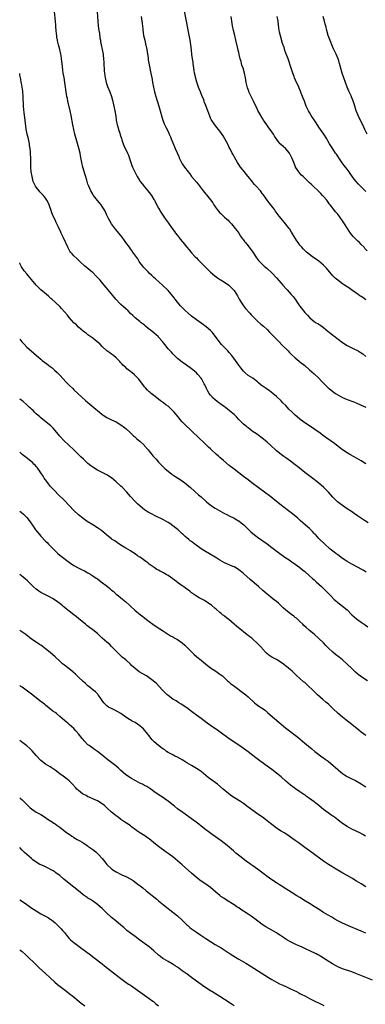
# Model space of a CAD drawing. Units: inches. Extents: x 2583000 to 2586000, y 1542000 to 1545000.
# Drawn here: x 2583000 to 2583147, y 1542880 to 1543298 of the extents above; entities that cross this region are included whole.
import ezdxf

# ---------------------------------------------------------------- set-up
doc = ezdxf.new("R2010")
doc.units = ezdxf.units.IN
doc.header["$MEASUREMENT"] = 0
doc.layers.add('LD25831542_10ft', color=93, linetype='Continuous')

msp = doc.modelspace()

# ---------------------------------------------------------------- linework, layer by layer
at = {"layer": 'LD25831542_10ft'}
for points, elevation in [([(2583147, 1543178.75), (2583145.64, 1543179.64), (2583145, 1543180.14), (2583144.47, 1543180.47), (2583143.77, 1543181), (2583140.94, 1543183), (2583139.78, 1543183.78), (2583137.9, 1543185), (2583137, 1543185.56), (2583135, 1543187), (2583133.93, 1543187.93), (2583132.92, 1543188.92), (2583130.19, 1543192.19), (2583129, 1543193.45), (2583127, 1543195.1), (2583124.31, 1543197), (2583123, 1543198.02), (2583121.79, 1543199), (2583121.37, 1543199.37), (2583120.34, 1543200.34), (2583119.74, 1543201), (2583119, 1543201.88), (2583118.19, 1543203), (2583117.71, 1543203.71), (2583117, 1543204.84), (2583115.44, 1543207.44), (2583114.65, 1543208.65), (2583114.41, 1543209), (2583112.92, 1543211), (2583111, 1543213.27), (2583110.23, 1543214.23), (2583108.52, 1543216.52), (2583108.18, 1543217), (2583107, 1543218.53), (2583105.9, 1543219.9), (2583105.07, 1543221), (2583103.37, 1543223.37), (2583103, 1543223.91), (2583102.51, 1543224.51), (2583102.19, 1543225), (2583100.44, 1543227), (2583099.7, 1543227.7), (2583099, 1543228.56), (2583098.78, 1543228.78), (2583097, 1543231.05), (2583096.13, 1543232.13), (2583095.41, 1543233), (2583093.81, 1543235), (2583093.46, 1543235.46), (2583093, 1543236.12), (2583092.44, 1543237), (2583091.3, 1543239), (2583091, 1543239.55), (2583090.52, 1543240.52), (2583090.24, 1543241), (2583089.43, 1543242.57), (2583089, 1543243.45), (2583088.52, 1543244.52), (2583087.16, 1543247), (2583086.34, 1543248.34), (2583085, 1543250.27), (2583084.39, 1543251), (2583083.79, 1543251.79), (2583082.78, 1543253), (2583081.29, 1543255.29), (2583081, 1543255.9), (2583080.67, 1543256.67), (2583079.84, 1543259), (2583079.63, 1543259.63), (2583079, 1543261.26), (2583078.53, 1543262.53), (2583078.32, 1543263), (2583077.98, 1543263.98), (2583077.51, 1543265), (2583076.7, 1543267), (2583076.25, 1543268.25), (2583075.92, 1543269), (2583075.17, 1543271.17), (2583074.73, 1543272.73), (2583074.61, 1543273.39), (2583074.27, 1543275), (2583074.07, 1543276.07), (2583073.96, 1543277), (2583073.67, 1543279), (2583073.6, 1543279.6), (2583073.37, 1543281), (2583073.11, 1543282.89), (2583072.91, 1543284.91), (2583072.68, 1543287), (2583072.37, 1543289), (2583071.85, 1543291.85), (2583070.8, 1543297), (2583069.3, 1543305)], 7750), ([(2583147, 1543109.04), (2583145, 1543110.34), (2583143, 1543111.55), (2583142.05, 1543112.05), (2583140.21, 1543113), (2583139, 1543113.69), (2583137.04, 1543115), (2583134.52, 1543117), (2583133.66, 1543117.66), (2583131.83, 1543119), (2583131, 1543119.56), (2583129, 1543120.98), (2583127, 1543122.45), (2583126.28, 1543123), (2583124.34, 1543124.34), (2583121, 1543126.55), (2583119, 1543128.01), (2583117.81, 1543129), (2583117, 1543129.7), (2583115.65, 1543131), (2583114.33, 1543132.33), (2583113, 1543133.77), (2583111.76, 1543135), (2583111, 1543135.83), (2583109, 1543137.7), (2583107.41, 1543139), (2583106.02, 1543140.02), (2583104.61, 1543141), (2583103, 1543142.23), (2583102.54, 1543142.54), (2583101.44, 1543143.44), (2583101, 1543143.91), (2583100.34, 1543144.34), (2583099, 1543145.38), (2583097.97, 1543146.03), (2583097, 1543146.62), (2583095.69, 1543147.69), (2583095, 1543148.38), (2583093.82, 1543149.82), (2583093, 1543150.93), (2583091.58, 1543153), (2583090.1, 1543155), (2583089, 1543156.3), (2583088.39, 1543157), (2583085.75, 1543159.75), (2583084.65, 1543161), (2583082.28, 1543164.28), (2583081.66, 1543165), (2583081, 1543165.67), (2583079.2, 1543167.2), (2583078.05, 1543168.05), (2583077, 1543168.75), (2583075, 1543170.18), (2583073, 1543171.78), (2583071.58, 1543173), (2583070.21, 1543174.21), (2583069.4, 1543175), (2583068.22, 1543176.22), (2583067.55, 1543177), (2583067, 1543177.71), (2583065.97, 1543179), (2583065.57, 1543179.57), (2583065, 1543180.31), (2583063, 1543182.61), (2583060.79, 1543184.79), (2583057.64, 1543187.64), (2583057, 1543188.18), (2583056.59, 1543188.59), (2583056.1, 1543189), (2583055, 1543190.05), (2583054.56, 1543190.56), (2583054.06, 1543191), (2583053.56, 1543191.56), (2583053, 1543192.1), (2583052.6, 1543192.6), (2583052.23, 1543193), (2583051, 1543194.61), (2583050.73, 1543195), (2583050.09, 1543196.09), (2583048.09, 1543199), (2583047.62, 1543199.62), (2583047, 1543200.4), (2583046.55, 1543201), (2583045.12, 1543203), (2583044.28, 1543204.28), (2583043, 1543205.99), (2583040.72, 1543208.72), (2583039.04, 1543211), (2583037.9, 1543213), (2583036.91, 1543215), (2583036.29, 1543216.29), (2583035.87, 1543217), (2583035, 1543218.36), (2583034.53, 1543219), (2583033.87, 1543219.87), (2583033, 1543220.82), (2583031.39, 1543223), (2583031, 1543223.6), (2583030.26, 1543225), (2583029.35, 1543227), (2583029, 1543227.84), (2583028.6, 1543229), (2583028.44, 1543229.56), (2583027.75, 1543231.75), (2583026.87, 1543235), (2583026.41, 1543237), (2583025.87, 1543239.87), (2583025.63, 1543241), (2583025.12, 1543243.12), (2583023.47, 1543249), (2583022.96, 1543251), (2583022.55, 1543253), (2583021.83, 1543257), (2583021.41, 1543259), (2583020.5, 1543263), (2583020.24, 1543264.24), (2583020.07, 1543265), (2583019.72, 1543267), (2583019.2, 1543271), (2583018.84, 1543273.16), (2583018.51, 1543275), (2583018.31, 1543276.31), (2583018.02, 1543279), (2583017.79, 1543281), (2583017.55, 1543282.45), (2583017.45, 1543283), (2583017, 1543284.95), (2583016.44, 1543287), (2583016.17, 1543288.17), (2583016, 1543289), (2583015.82, 1543290.18), (2583015.71, 1543291), (2583015.69, 1543291.69), (2583015.53, 1543293), (2583015.38, 1543294.62), (2583015.34, 1543295.34), (2583015.18, 1543297), (2583014.84, 1543301)], 7720), ([(2583032.91, 1543301), (2583033.14, 1543297), (2583033.34, 1543295), (2583033.62, 1543293), (2583033.82, 1543291.82), (2583034.08, 1543289.92), (2583034.24, 1543289), (2583034.37, 1543288.37), (2583034.6, 1543287), (2583035.03, 1543285), (2583035.4, 1543283), (2583035.46, 1543282.54), (2583035.63, 1543281), (2583035.68, 1543279.68), (2583035.79, 1543278.21), (2583035.82, 1543277), (2583035.88, 1543275.88), (2583035.97, 1543275), (2583036.15, 1543273.85), (2583036.25, 1543273), (2583036.38, 1543272.38), (2583036.75, 1543271), (2583037.33, 1543269.33), (2583038.27, 1543267), (2583039, 1543265.01), (2583039.45, 1543263.45), (2583039.98, 1543261), (2583040.38, 1543259), (2583040.75, 1543256.75), (2583040.98, 1543255), (2583041.4, 1543253), (2583041.76, 1543251.76), (2583041.99, 1543251), (2583042.49, 1543249.51), (2583042.71, 1543248.71), (2583043.19, 1543247.19), (2583043.43, 1543246.57), (2583043.96, 1543245), (2583044.27, 1543244.27), (2583045.79, 1543241), (2583046.15, 1543240.15), (2583046.67, 1543238.67), (2583047.17, 1543237), (2583047.68, 1543235.68), (2583047.9, 1543235), (2583048.82, 1543233), (2583049.9, 1543231), (2583050.32, 1543230.32), (2583051, 1543229.28), (2583051.2, 1543229), (2583051.98, 1543227.98), (2583053, 1543226.68), (2583054.47, 1543225), (2583055, 1543224.32), (2583055.97, 1543223), (2583057, 1543221.31), (2583057.17, 1543221), (2583057.78, 1543219.78), (2583059, 1543217.64), (2583059.94, 1543215.94), (2583061, 1543214.23), (2583061.5, 1543213.5), (2583063.19, 1543211.19), (2583064.73, 1543209), (2583065.7, 1543207.7), (2583066.21, 1543207), (2583067, 1543205.97), (2583068.34, 1543204.34), (2583069, 1543203.49), (2583069.23, 1543203.23), (2583070.94, 1543201.06), (2583071.89, 1543199.89), (2583073, 1543198.63), (2583074.53, 1543197), (2583075, 1543196.53), (2583075.72, 1543195.72), (2583077, 1543194.43), (2583078.68, 1543192.68), (2583079, 1543192.39), (2583079.69, 1543191.69), (2583081, 1543190.47), (2583082.88, 1543188.88), (2583084.02, 1543188.02), (2583085.25, 1543187.25), (2583085.73, 1543187), (2583088.79, 1543185), (2583089, 1543184.82), (2583090.76, 1543183), (2583091, 1543182.67), (2583092.46, 1543180.46), (2583093.21, 1543179), (2583094.39, 1543177), (2583095, 1543176.15), (2583095.87, 1543175), (2583097.66, 1543173), (2583098.33, 1543172.33), (2583099, 1543171.61), (2583101, 1543169.68), (2583102.43, 1543168.43), (2583103, 1543167.9), (2583103.48, 1543167.48), (2583105, 1543166.07), (2583106.07, 1543165), (2583106.55, 1543164.55), (2583108.01, 1543163), (2583109, 1543161.97), (2583109.96, 1543161), (2583111.5, 1543159.5), (2583113.94, 1543157), (2583114.44, 1543156.44), (2583115.44, 1543155.44), (2583117, 1543154.05), (2583118.67, 1543152.67), (2583119, 1543152.43), (2583121, 1543150.81), (2583123.07, 1543149), (2583125, 1543147.27), (2583127, 1543145.38), (2583128.17, 1543144.17), (2583129.22, 1543143), (2583131, 1543141.29), (2583131.35, 1543141), (2583133, 1543139.78), (2583134.15, 1543139), (2583135, 1543138.44), (2583137, 1543137.26), (2583139, 1543136.35), (2583141.47, 1543135.47), (2583142.92, 1543134.92), (2583145, 1543134.05), (2583147, 1543133.08)], 7730), ([(2583051.64, 1543299), (2583051.88, 1543297), (2583051.97, 1543295.97), (2583052.23, 1543293.77), (2583052.31, 1543293), (2583052.4, 1543292.4), (2583052.63, 1543291), (2583053.06, 1543289), (2583053.43, 1543287.43), (2583053.93, 1543285), (2583054.27, 1543283), (2583054.5, 1543281.5), (2583054.61, 1543280.61), (2583055.21, 1543277), (2583055.51, 1543275.51), (2583056.1, 1543273), (2583056.24, 1543272.24), (2583056.45, 1543271), (2583056.74, 1543269), (2583057.17, 1543267), (2583057.73, 1543265), (2583059.04, 1543261), (2583059.63, 1543259), (2583060.35, 1543256.35), (2583060.75, 1543255), (2583061.37, 1543253.37), (2583062.03, 1543252.03), (2583063, 1543250.15), (2583063.51, 1543249), (2583063.96, 1543247.96), (2583064.31, 1543247), (2583065, 1543245.41), (2583065.69, 1543243.69), (2583066.05, 1543243), (2583066.88, 1543241.12), (2583067.51, 1543239.51), (2583067.76, 1543239), (2583068.7, 1543237), (2583069, 1543236.49), (2583069.96, 1543235), (2583071.46, 1543233), (2583072.17, 1543232.18), (2583073, 1543231), (2583075, 1543228.6), (2583075.78, 1543227.78), (2583077, 1543226.16), (2583077.9, 1543225), (2583079, 1543223.63), (2583079.3, 1543223.3), (2583081, 1543221.2), (2583081.93, 1543219.93), (2583082.49, 1543219), (2583083, 1543218.23), (2583083.89, 1543217), (2583084.38, 1543216.38), (2583085, 1543215.67), (2583085.33, 1543215.33), (2583087, 1543213.79), (2583087.9, 1543213), (2583088.47, 1543212.47), (2583089, 1543211.93), (2583089.88, 1543211), (2583091.55, 1543209), (2583092.14, 1543208.14), (2583093.07, 1543207), (2583093.8, 1543205.8), (2583094.64, 1543204.64), (2583095, 1543204.2), (2583095.47, 1543203.47), (2583095.83, 1543203), (2583097, 1543201.61), (2583098.92, 1543199), (2583100.54, 1543196.54), (2583101, 1543195.97), (2583101.42, 1543195.42), (2583101.78, 1543195), (2583103.82, 1543193), (2583104.44, 1543192.44), (2583105, 1543192), (2583107, 1543190.12), (2583109, 1543188.05), (2583111, 1543185.81), (2583111.68, 1543185), (2583113.27, 1543183.27), (2583113.5, 1543183), (2583115.31, 1543181), (2583116.07, 1543180.07), (2583116.89, 1543179), (2583118.29, 1543177), (2583118.57, 1543176.57), (2583119, 1543175.95), (2583121, 1543173.39), (2583122.15, 1543172.15), (2583123, 1543171.17), (2583123.19, 1543171), (2583125, 1543169.56), (2583125.85, 1543169), (2583126.59, 1543168.59), (2583127.84, 1543167.84), (2583129, 1543166.99), (2583131, 1543165.33), (2583131.38, 1543165), (2583133, 1543163.68), (2583133.4, 1543163.4), (2583137, 1543160.64), (2583139, 1543159.33), (2583141, 1543158.29), (2583141.91, 1543157.91), (2583143.69, 1543157), (2583144.54, 1543156.54), (2583145.73, 1543155.73), (2583147, 1543154.62)], 7740), ([(2583147.55, 1543199.55), (2583146.56, 1543200.56), (2583146.18, 1543201), (2583145, 1543202.21), (2583144.2, 1543203), (2583143.58, 1543203.58), (2583143, 1543204.17), (2583142.55, 1543204.55), (2583142.12, 1543205), (2583141.55, 1543205.55), (2583141, 1543206.25), (2583140.44, 1543207), (2583139.85, 1543207.85), (2583139.16, 1543209), (2583137.89, 1543211), (2583137, 1543212.31), (2583135, 1543215.01), (2583134.07, 1543216.07), (2583133.37, 1543217), (2583131.82, 1543219), (2583131.45, 1543219.45), (2583131, 1543220.16), (2583130.62, 1543220.62), (2583130.34, 1543221), (2583129, 1543222.6), (2583128.62, 1543223), (2583127.8, 1543223.8), (2583127, 1543224.72), (2583126.73, 1543225), (2583124.59, 1543227), (2583123.75, 1543227.75), (2583123, 1543228.37), (2583122.69, 1543228.69), (2583121, 1543230.34), (2583120.34, 1543231), (2583119.7, 1543231.7), (2583118.72, 1543232.72), (2583118.47, 1543233), (2583117.16, 1543235), (2583117.11, 1543235.11), (2583116.32, 1543237), (2583115.56, 1543239), (2583115, 1543240.19), (2583114.71, 1543240.71), (2583114.51, 1543241), (2583113, 1543242.81), (2583112.8, 1543243), (2583111.82, 1543243.82), (2583110.79, 1543244.79), (2583110.6, 1543245), (2583109.81, 1543245.81), (2583108.19, 1543248.19), (2583107.74, 1543249), (2583107, 1543250.07), (2583106.33, 1543251), (2583105.75, 1543251.75), (2583104.89, 1543253), (2583103.56, 1543255), (2583103, 1543255.92), (2583102.58, 1543256.58), (2583102.33, 1543257), (2583101.14, 1543259.14), (2583100.49, 1543260.49), (2583100.27, 1543261), (2583099.3, 1543263), (2583098.26, 1543265), (2583097.34, 1543267), (2583097.25, 1543267.25), (2583096.76, 1543268.76), (2583096.21, 1543271), (2583095.98, 1543271.98), (2583095.81, 1543273), (2583095.38, 1543275), (2583094.82, 1543277), (2583094.38, 1543278.38), (2583094.2, 1543279), (2583093.96, 1543279.96), (2583093.65, 1543281), (2583093.2, 1543282.8), (2583093.15, 1543283.15), (2583093, 1543283.72), (2583092.77, 1543284.77), (2583092.59, 1543285.41), (2583091.82, 1543289), (2583091.31, 1543291), (2583090.78, 1543293), (2583090.35, 1543295), (2583089.72, 1543299)], 7760), ([(2583147, 1543224.77), (2583144.69, 1543227), (2583143.84, 1543227.84), (2583142.89, 1543228.89), (2583141.97, 1543229.97), (2583140.3, 1543232.3), (2583139.87, 1543233), (2583139, 1543234.15), (2583138.39, 1543235), (2583137.77, 1543235.77), (2583136.91, 1543236.91), (2583135.44, 1543239), (2583135, 1543239.72), (2583134.5, 1543240.5), (2583134.15, 1543241), (2583133, 1543242.85), (2583132.1, 1543244.1), (2583131.52, 1543245), (2583131, 1543245.91), (2583130.34, 1543247), (2583129.1, 1543249), (2583127.72, 1543251), (2583127, 1543252.01), (2583125.85, 1543253.85), (2583123.71, 1543257), (2583123, 1543258.19), (2583122.55, 1543259), (2583121.64, 1543261), (2583120.85, 1543263), (2583120.34, 1543264.34), (2583119.49, 1543266.51), (2583119.23, 1543267.23), (2583118.64, 1543268.64), (2583118.47, 1543269), (2583118.04, 1543270.04), (2583117.58, 1543271), (2583116.72, 1543273), (2583116.54, 1543273.46), (2583115.96, 1543275), (2583115.73, 1543275.73), (2583115.28, 1543277), (2583115, 1543277.9), (2583114.22, 1543280.22), (2583113.94, 1543281), (2583113, 1543283.49), (2583112.6, 1543284.6), (2583112.23, 1543285.77), (2583111.6, 1543287.6), (2583110.73, 1543290.73), (2583110.36, 1543292.36), (2583110.09, 1543294.09), (2583109.7, 1543297), (2583109.29, 1543299)], 7770), ([(2583147.5, 1543249), (2583146.56, 1543251), (2583146.08, 1543252.08), (2583143.73, 1543257), (2583143, 1543258.71), (2583142.89, 1543259), (2583142.26, 1543261), (2583141.98, 1543261.98), (2583141.47, 1543263.47), (2583140.91, 1543264.91), (2583140.72, 1543265.28), (2583139.93, 1543267), (2583139.08, 1543269), (2583138.3, 1543271), (2583137.55, 1543273), (2583136.89, 1543275), (2583136.51, 1543276.51), (2583135.82, 1543279), (2583135.6, 1543279.6), (2583135.15, 1543281), (2583134.34, 1543283), (2583133.89, 1543283.89), (2583133.43, 1543285), (2583133.28, 1543285.29), (2583132.52, 1543287), (2583132.08, 1543288.08), (2583131, 1543291), (2583130.39, 1543293), (2583129.95, 1543295), (2583129.74, 1543295.74), (2583129.47, 1543297), (2583128.91, 1543299)], 7780), ([(2583148, 1543084), (2583146.45, 1543085), (2583143.49, 1543087), (2583142.04, 1543088.04), (2583140.84, 1543088.84), (2583139, 1543090.03), (2583137, 1543091.35), (2583136.1, 1543092.1), (2583134.96, 1543093), (2583133.99, 1543093.99), (2583133, 1543094.98), (2583131.1, 1543097), (2583129.1, 1543099), (2583127, 1543100.85), (2583125.79, 1543101.79), (2583125, 1543102.42), (2583121, 1543105.43), (2583117.92, 1543107.92), (2583117, 1543108.7), (2583115, 1543110.26), (2583113, 1543111.68), (2583112.2, 1543112.2), (2583111.08, 1543113), (2583109, 1543114.64), (2583108.58, 1543115), (2583106.74, 1543116.74), (2583105, 1543118.28), (2583103.54, 1543119.54), (2583102.43, 1543120.43), (2583101, 1543121.5), (2583098.77, 1543123), (2583097.76, 1543123.76), (2583097, 1543124.29), (2583096.61, 1543124.61), (2583096.11, 1543125), (2583095, 1543125.94), (2583093, 1543127.94), (2583092, 1543129), (2583091, 1543129.97), (2583090.44, 1543130.44), (2583089.83, 1543131), (2583089, 1543131.7), (2583088.26, 1543132.26), (2583087.34, 1543133), (2583087, 1543133.25), (2583085, 1543134.65), (2583084.52, 1543135), (2583083, 1543136.2), (2583082.11, 1543137), (2583081, 1543138.25), (2583080.39, 1543139), (2583079.87, 1543139.87), (2583079.25, 1543141), (2583078.56, 1543142.56), (2583078.35, 1543143), (2583077.9, 1543143.9), (2583077.3, 1543145), (2583077, 1543145.44), (2583075.7, 1543147), (2583075, 1543147.7), (2583074.29, 1543148.29), (2583073.47, 1543149), (2583073, 1543149.37), (2583070.81, 1543151), (2583069, 1543152.28), (2583067, 1543153.86), (2583065, 1543155.74), (2583064.42, 1543156.42), (2583063, 1543157.96), (2583061.67, 1543159.67), (2583061, 1543160.5), (2583060.62, 1543161), (2583059, 1543162.91), (2583058.91, 1543163), (2583057.9, 1543163.9), (2583057, 1543164.66), (2583056.8, 1543164.8), (2583055, 1543166.24), (2583054.56, 1543166.56), (2583053.47, 1543167.47), (2583053, 1543167.9), (2583052.36, 1543168.36), (2583051.54, 1543169), (2583051, 1543169.45), (2583049.07, 1543171), (2583048.04, 1543172.04), (2583047, 1543172.94), (2583046.02, 1543174.02), (2583045, 1543174.84), (2583043.92, 1543175.92), (2583043, 1543176.68), (2583042.65, 1543177), (2583040.81, 1543179), (2583037.55, 1543183), (2583035.9, 1543185), (2583034.16, 1543187), (2583033.61, 1543187.61), (2583032.62, 1543188.63), (2583031, 1543190.24), (2583030.59, 1543190.59), (2583030.09, 1543191), (2583029, 1543191.98), (2583027.66, 1543193), (2583025.53, 1543195), (2583024.26, 1543196.26), (2583023, 1543197.43), (2583022.24, 1543198.24), (2583021.61, 1543199), (2583021.35, 1543199.35), (2583021, 1543199.88), (2583020.37, 1543201), (2583018.6, 1543205), (2583017.65, 1543207), (2583017.43, 1543207.43), (2583016.44, 1543209.56), (2583015.49, 1543211.49), (2583015, 1543212.68), (2583014.26, 1543214.26), (2583013.99, 1543215), (2583013.7, 1543215.7), (2583013.24, 1543217), (2583013, 1543217.71), (2583012.51, 1543219), (2583012.05, 1543220.05), (2583011.57, 1543221), (2583011, 1543221.82), (2583010.06, 1543223), (2583009, 1543224.1), (2583008.58, 1543224.58), (2583008.21, 1543225), (2583007, 1543226.5), (2583006.69, 1543227), (2583005.77, 1543229), (2583005.23, 1543231), (2583004.94, 1543233.06), (2583004.76, 1543235), (2583004.69, 1543236.69), (2583004.66, 1543237), (2583004.68, 1543239), (2583004.64, 1543240.64), (2583004.65, 1543241), (2583004.64, 1543241.36), (2583004.45, 1543243), (2583004.21, 1543244.21), (2583004.11, 1543245), (2583003.68, 1543247), (2583003.17, 1543249), (2583003, 1543249.78), (2583002.75, 1543251), (2583002.55, 1543252.55), (2583002.44, 1543253.56), (2583002.19, 1543256.19), (2583001.92, 1543258.08), (2583001.59, 1543261), (2583001.55, 1543262.45), (2583001.49, 1543263.49), (2583001.48, 1543265), (2583001.36, 1543267), (2583001.32, 1543267.32), (2583001.08, 1543269), (2583000.74, 1543270.74), (2583000.67, 1543271), (2583000.42, 1543272.42), (2583000.29, 1543273), (2583000.12, 1543274.12), (2583000, 1543274.86)], 7710), ([(2583147.14, 1543063.14), (2583145.87, 1543063.87), (2583145, 1543064.35), (2583143.67, 1543065), (2583141, 1543066.43), (2583139.99, 1543067), (2583139, 1543067.62), (2583138.18, 1543068.18), (2583137, 1543068.92), (2583135, 1543070.38), (2583134.66, 1543070.66), (2583134.19, 1543071), (2583133.55, 1543071.55), (2583133, 1543071.96), (2583132.44, 1543072.44), (2583131.74, 1543073), (2583129.49, 1543075), (2583127, 1543077.34), (2583125.54, 1543079), (2583125.28, 1543079.28), (2583125, 1543079.55), (2583124.32, 1543080.32), (2583123.61, 1543081), (2583123, 1543081.56), (2583121.34, 1543083), (2583119.1, 1543085), (2583118.02, 1543086.02), (2583115.87, 1543087.87), (2583114.74, 1543088.74), (2583111.76, 1543091), (2583109.09, 1543093.09), (2583106.56, 1543095), (2583101.21, 1543099), (2583098.57, 1543101), (2583097, 1543102.24), (2583095.96, 1543103), (2583095, 1543103.75), (2583093, 1543105.24), (2583091, 1543106.77), (2583089, 1543108.38), (2583086.53, 1543110.53), (2583085, 1543111.81), (2583084.34, 1543112.34), (2583083.57, 1543113), (2583081.43, 1543115), (2583081, 1543115.43), (2583080.17, 1543116.17), (2583079, 1543117.32), (2583078.11, 1543118.11), (2583076.07, 1543120.07), (2583073.12, 1543123), (2583069.94, 1543125.94), (2583069, 1543126.93), (2583068.01, 1543128.01), (2583067.23, 1543129), (2583065.57, 1543131), (2583065, 1543131.63), (2583064.28, 1543132.28), (2583063.57, 1543133), (2583063, 1543133.49), (2583062.09, 1543134.09), (2583061, 1543135.01), (2583059.83, 1543135.83), (2583059, 1543136.56), (2583057, 1543138.04), (2583055.79, 1543139), (2583055.36, 1543139.35), (2583055, 1543139.68), (2583054.32, 1543140.32), (2583053.36, 1543141.36), (2583053, 1543141.8), (2583050.64, 1543145), (2583049, 1543146.64), (2583048.59, 1543147), (2583047.69, 1543147.69), (2583047, 1543148.24), (2583046.56, 1543148.56), (2583046.05, 1543149), (2583045.47, 1543149.47), (2583045, 1543149.93), (2583043.86, 1543151), (2583043.44, 1543151.44), (2583043, 1543151.97), (2583042.48, 1543152.48), (2583041, 1543154.05), (2583039.87, 1543155), (2583039, 1543155.65), (2583038.2, 1543156.2), (2583037, 1543157.07), (2583035, 1543158.91), (2583033.97, 1543159.97), (2583032.94, 1543160.94), (2583031, 1543162.47), (2583029, 1543163.9), (2583028.39, 1543164.39), (2583027.55, 1543165), (2583027, 1543165.43), (2583025, 1543167.1), (2583024.08, 1543168.08), (2583023, 1543168.98), (2583021, 1543171.21), (2583020.24, 1543172.24), (2583017.78, 1543175), (2583017, 1543175.82), (2583015, 1543177.75), (2583013.63, 1543179), (2583013.29, 1543179.29), (2583012.25, 1543180.25), (2583011.41, 1543181), (2583009, 1543182.93), (2583007.92, 1543183.92), (2583006.95, 1543184.95), (2583005, 1543187.31), (2583003.63, 1543189), (2583003, 1543189.77), (2583001.94, 1543191), (2583000.72, 1543192.72), (2583000.56, 1543193), (2583000.12, 1543194.12), (2583000, 1543194.44)], 7700), ([(2583000, 1543161.94), (2583000.88, 1543160.88), (2583001.83, 1543159.83), (2583003, 1543158.67), (2583004.85, 1543157), (2583006.01, 1543156.01), (2583007.13, 1543155), (2583009, 1543153.47), (2583009.6, 1543153), (2583011.57, 1543151.57), (2583013, 1543150.42), (2583013.78, 1543149.78), (2583014.83, 1543148.83), (2583015.88, 1543147.88), (2583017, 1543146.75), (2583019.78, 1543143.78), (2583020.49, 1543143), (2583021, 1543142.48), (2583022.53, 1543141), (2583023, 1543140.56), (2583024.75, 1543139), (2583028, 1543136), (2583029, 1543135.11), (2583031.47, 1543133), (2583033.85, 1543131), (2583035, 1543130.05), (2583037, 1543128.71), (2583039, 1543127.74), (2583041, 1543126.87), (2583043, 1543125.69), (2583044.52, 1543124.52), (2583045, 1543124.11), (2583047, 1543122.29), (2583048.33, 1543121), (2583048.69, 1543120.69), (2583049, 1543120.45), (2583049.74, 1543119.74), (2583051, 1543118.71), (2583052.79, 1543117), (2583053, 1543116.78), (2583054.52, 1543115), (2583055, 1543114.4), (2583056.17, 1543113), (2583056.53, 1543112.53), (2583057, 1543112), (2583057.94, 1543111), (2583059, 1543109.82), (2583060.36, 1543108.36), (2583061.36, 1543107.36), (2583061.76, 1543107), (2583063, 1543105.93), (2583064.66, 1543104.66), (2583065, 1543104.42), (2583065.84, 1543103.84), (2583069, 1543101.82), (2583070.17, 1543101), (2583071, 1543100.36), (2583072.58, 1543099), (2583075.9, 1543095.9), (2583076.98, 1543095), (2583079.28, 1543093), (2583080.22, 1543092.22), (2583081.34, 1543091.34), (2583081.84, 1543091), (2583083, 1543090.27), (2583085, 1543089.12), (2583087, 1543087.99), (2583087.64, 1543087.64), (2583089, 1543086.93), (2583091, 1543085.96), (2583092.9, 1543084.9), (2583093, 1543084.84), (2583094.06, 1543084.06), (2583095.12, 1543083.12), (2583097.28, 1543081), (2583098.2, 1543080.2), (2583099, 1543079.43), (2583099.56, 1543079), (2583101, 1543077.9), (2583105, 1543075.06), (2583107, 1543073.61), (2583111, 1543070.63), (2583113, 1543069.23), (2583114.34, 1543068.34), (2583115.53, 1543067.53), (2583117, 1543066.49), (2583119, 1543065.02), (2583120.11, 1543064.11), (2583121, 1543063.34), (2583123, 1543061.5), (2583124.32, 1543060.32), (2583125, 1543059.76), (2583125.4, 1543059.4), (2583125.89, 1543059), (2583127, 1543058.01), (2583128.09, 1543057), (2583129, 1543056.13), (2583130.12, 1543055), (2583132.05, 1543053), (2583133.53, 1543051.53), (2583134.12, 1543051), (2583135, 1543050.24), (2583137, 1543048.68), (2583139, 1543047.02), (2583141.03, 1543045.03), (2583142.07, 1543044.07), (2583143, 1543043.27), (2583145, 1543041.8), (2583146.19, 1543041), (2583146.69, 1543040.69), (2583147.87, 1543039.87)], 7690), ([(2583147.61, 1543017), (2583145.72, 1543018.28), (2583143.69, 1543019.69), (2583142.57, 1543020.57), (2583142.13, 1543021), (2583141.54, 1543021.54), (2583141, 1543022.12), (2583139, 1543024.02), (2583137, 1543025.79), (2583135.58, 1543027), (2583134.13, 1543028.13), (2583133, 1543029.08), (2583130.96, 1543030.96), (2583129.98, 1543031.98), (2583129, 1543033.02), (2583127, 1543034.97), (2583125, 1543036.71), (2583123, 1543038.36), (2583121.59, 1543039.59), (2583120.56, 1543040.56), (2583120.14, 1543041), (2583119, 1543042.11), (2583117.49, 1543043.49), (2583117, 1543043.9), (2583116.38, 1543044.38), (2583115, 1543045.41), (2583112.93, 1543047), (2583111.91, 1543047.91), (2583109.86, 1543049.86), (2583109, 1543050.62), (2583107.68, 1543051.68), (2583106.55, 1543052.55), (2583105, 1543053.76), (2583103.27, 1543055.27), (2583101.35, 1543057), (2583097.92, 1543059.92), (2583095, 1543062.57), (2583093.66, 1543063.66), (2583092.49, 1543064.49), (2583091, 1543065.3), (2583090.51, 1543065.49), (2583089, 1543066.16), (2583087, 1543067.01), (2583085, 1543068.16), (2583083.69, 1543069), (2583078.24, 1543072.24), (2583077.1, 1543073), (2583074.35, 1543075), (2583073, 1543076.04), (2583072.44, 1543076.44), (2583071.76, 1543077), (2583071, 1543077.59), (2583070.23, 1543078.23), (2583069.46, 1543079), (2583069, 1543079.39), (2583068.16, 1543080.16), (2583067.28, 1543081), (2583065, 1543082.82), (2583063.69, 1543083.69), (2583063, 1543084.19), (2583061, 1543085.31), (2583057.54, 1543087), (2583055.9, 1543087.9), (2583054.6, 1543088.6), (2583053.9, 1543089), (2583053, 1543089.59), (2583051.08, 1543091.08), (2583050.05, 1543092.05), (2583049, 1543093.07), (2583047, 1543095.24), (2583045.47, 1543097), (2583043.59, 1543099), (2583043, 1543099.59), (2583041, 1543101.46), (2583039, 1543103.11), (2583037.85, 1543103.85), (2583037, 1543104.35), (2583035, 1543105.35), (2583033, 1543106.45), (2583031, 1543107.72), (2583030.26, 1543108.26), (2583029, 1543109.24), (2583027.02, 1543111.02), (2583025.98, 1543111.98), (2583024.92, 1543113), (2583022.94, 1543115), (2583020.92, 1543117), (2583018.79, 1543119), (2583017, 1543120.83), (2583015, 1543123.22), (2583014.2, 1543124.2), (2583013.18, 1543125.18), (2583009.89, 1543127.89), (2583009, 1543128.58), (2583008.78, 1543128.78), (2583008.5, 1543129), (2583007, 1543130.35), (2583006.31, 1543131), (2583005.67, 1543131.67), (2583005, 1543132.24), (2583004.64, 1543132.64), (2583004.2, 1543133), (2583003, 1543134.12), (2583001.47, 1543135.47), (2583001, 1543135.82), (2583000.36, 1543136.36), (2583000, 1543136.59)], 7680), ([(2583147, 1542993.73), (2583145, 1542995.2), (2583144.01, 1542996.01), (2583141, 1542998.37), (2583138.44, 1543000.44), (2583137, 1543001.55), (2583135.22, 1543003), (2583135, 1543003.2), (2583133.1, 1543005.1), (2583131.08, 1543007), (2583129.93, 1543007.93), (2583128.66, 1543009), (2583126.39, 1543011), (2583125.67, 1543011.67), (2583125, 1543012.4), (2583124.69, 1543012.69), (2583124.41, 1543013), (2583122.33, 1543015), (2583121.6, 1543015.6), (2583121, 1543016.17), (2583120.54, 1543016.54), (2583119, 1543017.89), (2583117.38, 1543019.38), (2583115.69, 1543021), (2583115, 1543021.6), (2583113.31, 1543023), (2583113, 1543023.23), (2583111.95, 1543023.96), (2583111, 1543024.68), (2583109, 1543025.96), (2583107.03, 1543027.03), (2583105.77, 1543027.77), (2583104.74, 1543028.74), (2583104.52, 1543029), (2583103, 1543030.71), (2583102.78, 1543031), (2583101, 1543032.86), (2583100.85, 1543033), (2583099, 1543034.64), (2583098.56, 1543035), (2583097.67, 1543035.67), (2583097, 1543036.2), (2583096.53, 1543036.53), (2583095, 1543037.72), (2583094.26, 1543038.26), (2583092.08, 1543040.08), (2583091, 1543041.06), (2583088.75, 1543043), (2583087.74, 1543043.74), (2583087, 1543044.34), (2583086.62, 1543044.62), (2583086.16, 1543045), (2583085.5, 1543045.5), (2583085, 1543045.95), (2583083.36, 1543047.36), (2583083, 1543047.7), (2583081.46, 1543049), (2583081, 1543049.35), (2583079, 1543050.68), (2583078.43, 1543051), (2583077, 1543051.74), (2583076.19, 1543052.19), (2583075, 1543052.91), (2583073, 1543054.36), (2583072.22, 1543055), (2583070.34, 1543056.34), (2583069.48, 1543057), (2583069, 1543057.32), (2583067, 1543058.75), (2583066.69, 1543059), (2583065.71, 1543059.71), (2583065, 1543060.26), (2583064, 1543061), (2583063, 1543061.65), (2583062.13, 1543062.13), (2583061, 1543062.81), (2583059.57, 1543063.57), (2583059, 1543063.93), (2583058.27, 1543064.27), (2583057.15, 1543065), (2583055, 1543066.5), (2583054.35, 1543067), (2583053.57, 1543067.57), (2583053, 1543068.01), (2583052.42, 1543068.42), (2583051.66, 1543069), (2583051, 1543069.48), (2583050.08, 1543070.08), (2583049, 1543070.88), (2583047.67, 1543071.67), (2583047, 1543072.11), (2583045, 1543073.25), (2583043, 1543074.56), (2583041.55, 1543075.55), (2583041, 1543075.89), (2583040.35, 1543076.35), (2583039.3, 1543077), (2583039, 1543077.2), (2583037, 1543078.76), (2583036.71, 1543079), (2583035.81, 1543079.81), (2583034.71, 1543080.71), (2583033, 1543081.92), (2583031, 1543083.13), (2583028.66, 1543084.66), (2583027, 1543085.87), (2583025.5, 1543087), (2583025, 1543087.4), (2583023, 1543089.24), (2583019, 1543093.46), (2583016.25, 1543096.25), (2583015, 1543097.47), (2583013, 1543099.66), (2583011.92, 1543101), (2583011, 1543102.21), (2583010.46, 1543103), (2583009.9, 1543103.9), (2583009, 1543105.28), (2583007.79, 1543107), (2583007.47, 1543107.47), (2583007, 1543107.98), (2583006.54, 1543108.54), (2583006.02, 1543109), (2583005.52, 1543109.52), (2583003.29, 1543111.29), (2583002.16, 1543112.16), (2583001.11, 1543113), (2583000, 1543114.04)], 7670), ([(2583000, 1543089.03), (2583000.57, 1543088.57), (2583001.65, 1543087.65), (2583003, 1543086.27), (2583004.45, 1543084.45), (2583005.24, 1543083.24), (2583005.37, 1543083), (2583006.73, 1543081), (2583008.34, 1543079), (2583009, 1543078.3), (2583011, 1543076.26), (2583011.65, 1543075.65), (2583012.26, 1543075), (2583013, 1543074.19), (2583015, 1543072.1), (2583016.18, 1543071), (2583017, 1543070.29), (2583018.68, 1543069), (2583020.02, 1543068.02), (2583021.15, 1543067.15), (2583023, 1543065.91), (2583024.86, 1543064.86), (2583026.2, 1543064.21), (2583027.58, 1543063.58), (2583029, 1543062.83), (2583030.15, 1543062.15), (2583031, 1543061.59), (2583032.51, 1543060.51), (2583033, 1543060.18), (2583034.66, 1543059), (2583037.24, 1543057), (2583038.2, 1543056.2), (2583039, 1543055.5), (2583039.65, 1543055), (2583041, 1543053.78), (2583041.99, 1543053), (2583043.62, 1543051.62), (2583044.41, 1543051), (2583045, 1543050.51), (2583046.64, 1543049), (2583047, 1543048.69), (2583048.86, 1543047), (2583051.36, 1543045), (2583052.31, 1543044.31), (2583053, 1543043.69), (2583053.85, 1543043), (2583055, 1543042.11), (2583056.55, 1543041), (2583058, 1543040), (2583059.53, 1543039), (2583061, 1543037.99), (2583064.09, 1543036.09), (2583065, 1543035.59), (2583065.37, 1543035.37), (2583067, 1543034.43), (2583069, 1543033.01), (2583070.09, 1543032.09), (2583071, 1543031.28), (2583071.25, 1543031), (2583073, 1543029.29), (2583074.11, 1543028.11), (2583075.18, 1543027.18), (2583077, 1543025.69), (2583077.89, 1543025), (2583079, 1543024.08), (2583081, 1543022.49), (2583083.29, 1543021), (2583085, 1543019.84), (2583085.46, 1543019.46), (2583086.07, 1543019), (2583087, 1543018.2), (2583088.28, 1543017), (2583088.63, 1543016.63), (2583089, 1543016.38), (2583089.71, 1543015.71), (2583090.73, 1543015), (2583093, 1543013.25), (2583093.37, 1543013), (2583094.27, 1543012.27), (2583096.08, 1543011), (2583097, 1543010.2), (2583099.62, 1543007.62), (2583100.39, 1543007), (2583101, 1543006.56), (2583101.92, 1543005.92), (2583103.31, 1543005), (2583104.29, 1543004.29), (2583105.4, 1543003.4), (2583108.14, 1543001), (2583112.9, 1542997), (2583117, 1542993.85), (2583118.06, 1542993), (2583121, 1542990.53), (2583124.08, 1542988.08), (2583125.34, 1542987), (2583127, 1542985.65), (2583127.88, 1542985), (2583129, 1542984.21), (2583129.73, 1542983.73), (2583131, 1542982.79), (2583133.15, 1542981), (2583134.12, 1542980.12), (2583135, 1542979.27), (2583135.31, 1542979), (2583137, 1542977.64), (2583137.89, 1542977), (2583138.58, 1542976.58), (2583139, 1542976.33), (2583139.88, 1542975.88), (2583141, 1542975.28), (2583142.56, 1542974.56), (2583145, 1542973.21), (2583146.32, 1542972.32), (2583147, 1542971.95)], 7660), ([(2583146.76, 1542951), (2583145.64, 1542951.64), (2583144.35, 1542952.35), (2583141, 1542954.01), (2583139, 1542955.09), (2583136.68, 1542956.68), (2583135, 1542957.96), (2583133.68, 1542959), (2583133.29, 1542959.29), (2583133, 1542959.46), (2583132.11, 1542960.11), (2583131, 1542960.86), (2583129, 1542962.34), (2583128.18, 1542963), (2583127, 1542963.99), (2583126.42, 1542964.42), (2583125.73, 1542965), (2583125, 1542965.58), (2583123, 1542967.05), (2583121.82, 1542967.82), (2583121, 1542968.5), (2583120.7, 1542968.7), (2583120.28, 1542969), (2583119, 1542969.88), (2583117.11, 1542971.11), (2583115.93, 1542971.93), (2583115, 1542972.6), (2583113, 1542974.27), (2583111, 1542976.12), (2583109, 1542977.78), (2583107, 1542979.29), (2583106, 1542980), (2583105, 1542980.75), (2583102.53, 1542982.53), (2583100.26, 1542984.26), (2583099, 1542985.26), (2583097, 1542986.8), (2583095, 1542988.21), (2583093, 1542989.58), (2583089, 1542992.37), (2583085.15, 1542995.15), (2583083.97, 1542995.97), (2583082.39, 1542997), (2583081, 1542997.96), (2583079.56, 1542999), (2583077, 1543000.93), (2583075, 1543002.4), (2583073.51, 1543003.51), (2583073, 1543003.92), (2583071.58, 1543005), (2583070.09, 1543006.09), (2583068.61, 1543007), (2583067.63, 1543007.63), (2583067, 1543007.98), (2583066.38, 1543008.38), (2583065.23, 1543009), (2583065, 1543009.15), (2583063, 1543010.71), (2583062.66, 1543011), (2583061.83, 1543011.83), (2583061, 1543012.58), (2583060.59, 1543013), (2583057.9, 1543015.9), (2583056.85, 1543016.85), (2583056.67, 1543017), (2583055, 1543018.25), (2583053.85, 1543019), (2583052.01, 1543020.01), (2583050.79, 1543020.79), (2583049, 1543022.15), (2583047.5, 1543023.5), (2583047, 1543024.04), (2583045, 1543025.8), (2583043.5, 1543027), (2583043.23, 1543027.23), (2583041.47, 1543029), (2583041, 1543029.49), (2583039.61, 1543031), (2583039, 1543031.58), (2583038.31, 1543032.31), (2583037, 1543033.37), (2583035.05, 1543035.05), (2583034.03, 1543036.03), (2583032.98, 1543036.98), (2583031, 1543038.59), (2583029.62, 1543039.62), (2583028.5, 1543040.5), (2583027.92, 1543041), (2583025, 1543043.42), (2583024.11, 1543044.11), (2583023, 1543045.03), (2583019, 1543048.12), (2583017, 1543049.71), (2583015, 1543051.22), (2583013.92, 1543051.92), (2583012.61, 1543052.61), (2583011.76, 1543053), (2583010.17, 1543053.83), (2583009, 1543054.48), (2583008.19, 1543055), (2583007, 1543055.88), (2583005.68, 1543057), (2583003.33, 1543059.33), (2583002.29, 1543060.29), (2583001.46, 1543061), (2583000.08, 1543062.08), (2583000, 1543062.14)], 7650), ([(2583147, 1542929.52), (2583145, 1542930.72), (2583143, 1542931.94), (2583142.33, 1542932.33), (2583141.25, 1542933), (2583139, 1542934.26), (2583137.26, 1542935.26), (2583134.34, 1542937), (2583131.1, 1542939), (2583129, 1542940.42), (2583123.99, 1542943.99), (2583121, 1542946.24), (2583118.23, 1542948.23), (2583117, 1542949.08), (2583115, 1542950.57), (2583114.4, 1542951), (2583113, 1542951.94), (2583112.34, 1542952.34), (2583111, 1542953.12), (2583109, 1542954.37), (2583107, 1542955.92), (2583106.42, 1542956.42), (2583105, 1542957.55), (2583103.06, 1542959), (2583100.68, 1542960.68), (2583099, 1542961.88), (2583097.47, 1542963), (2583097, 1542963.37), (2583095, 1542964.82), (2583093.7, 1542965.7), (2583091.22, 1542967.22), (2583090.03, 1542968.03), (2583088.75, 1542969), (2583086.39, 1542971), (2583083.97, 1542973), (2583079.95, 1542975.95), (2583079, 1542976.77), (2583077, 1542978.39), (2583076.16, 1542979), (2583075, 1542979.78), (2583072.99, 1542981), (2583071, 1542982.18), (2583069.7, 1542983), (2583069, 1542983.42), (2583067.99, 1542983.99), (2583066.67, 1542984.67), (2583065.93, 1542985), (2583065, 1542985.46), (2583063, 1542986.58), (2583062.37, 1542987), (2583061.59, 1542987.59), (2583061, 1542987.95), (2583060.4, 1542988.4), (2583059.54, 1542989), (2583059, 1542989.43), (2583057.12, 1542991), (2583056.07, 1542992.07), (2583055.35, 1542993), (2583053.84, 1542995), (2583053, 1542996), (2583052.52, 1542996.52), (2583052.03, 1542997), (2583051, 1542997.88), (2583049, 1542999.18), (2583047.82, 1542999.82), (2583046.57, 1543000.57), (2583045, 1543001.55), (2583042.88, 1543003), (2583041.72, 1543003.72), (2583040.44, 1543004.44), (2583039.28, 1543005), (2583037.77, 1543005.77), (2583037, 1543006.31), (2583036.22, 1543007), (2583035.66, 1543007.66), (2583035, 1543008.63), (2583034.78, 1543009), (2583034.17, 1543009.83), (2583033.35, 1543011), (2583033.19, 1543011.19), (2583033, 1543011.37), (2583032.21, 1543012.21), (2583031.18, 1543013), (2583030.02, 1543014.02), (2583029, 1543014.78), (2583028.75, 1543015), (2583027.87, 1543015.87), (2583027, 1543016.62), (2583025, 1543018.52), (2583024.47, 1543019), (2583023.71, 1543019.71), (2583022.66, 1543020.66), (2583021.57, 1543021.57), (2583021, 1543022.03), (2583019, 1543023.57), (2583018.2, 1543024.2), (2583017, 1543025.27), (2583015, 1543027.18), (2583013, 1543028.96), (2583011, 1543030.57), (2583009.6, 1543031.6), (2583009, 1543032.02), (2583008.41, 1543032.41), (2583007, 1543033.29), (2583005, 1543034.65), (2583002.55, 1543036.55), (2583000, 1543038.36)], 7640), ([(2583147, 1542909.77), (2583145.65, 1542910.35), (2583145, 1542910.6), (2583143.31, 1542911.31), (2583140.55, 1542912.55), (2583137, 1542914.08), (2583135.07, 1542915.07), (2583133.81, 1542915.81), (2583132.57, 1542916.57), (2583131, 1542917.48), (2583129, 1542918.59), (2583128.3, 1542919), (2583127.5, 1542919.5), (2583125, 1542921.12), (2583123, 1542922.39), (2583121.38, 1542923.38), (2583118.92, 1542924.92), (2583117.67, 1542925.67), (2583115.2, 1542927.2), (2583113, 1542928.65), (2583111, 1542929.94), (2583110.36, 1542930.36), (2583109, 1542931.19), (2583107, 1542932.48), (2583105, 1542933.93), (2583103.25, 1542935.25), (2583100.93, 1542936.93), (2583099, 1542938.37), (2583098.1, 1542939), (2583097, 1542939.82), (2583096.3, 1542940.3), (2583094.03, 1542942.03), (2583091.81, 1542943.81), (2583091, 1542944.51), (2583090.72, 1542944.72), (2583088.11, 1542947), (2583085.56, 1542949), (2583081.72, 1542951.72), (2583079.97, 1542953), (2583079, 1542953.73), (2583077, 1542955.29), (2583076.07, 1542956.07), (2583074.95, 1542956.95), (2583073, 1542958.41), (2583070.29, 1542960.29), (2583069.21, 1542961), (2583067, 1542962.62), (2583065.68, 1542963.68), (2583064.59, 1542964.59), (2583063, 1542965.86), (2583062.34, 1542966.34), (2583061, 1542967.27), (2583059.92, 1542967.92), (2583058.73, 1542968.73), (2583057, 1542969.98), (2583055.7, 1542971), (2583055.28, 1542971.28), (2583054.04, 1542972.04), (2583053, 1542972.56), (2583052.15, 1542973), (2583051, 1542973.52), (2583049, 1542974.57), (2583047.48, 1542975.48), (2583047, 1542975.76), (2583045.09, 1542977), (2583042.82, 1542979), (2583041.89, 1542979.89), (2583040.83, 1542980.83), (2583037.44, 1542983.44), (2583035, 1542985.43), (2583033, 1542986.96), (2583031.81, 1542987.81), (2583031, 1542988.31), (2583030.09, 1542989), (2583029.46, 1542989.46), (2583029, 1542989.83), (2583027.43, 1542991.43), (2583027, 1542991.98), (2583026.51, 1542992.51), (2583025, 1542994.49), (2583023.77, 1542995.77), (2583023, 1542996.67), (2583021, 1542998.47), (2583020.38, 1542999), (2583019, 1543000.13), (2583018.01, 1543001), (2583017, 1543001.86), (2583015.6, 1543003), (2583015, 1543003.46), (2583014.1, 1543004.1), (2583011, 1543006.57), (2583010.48, 1543007), (2583008.51, 1543008.51), (2583007, 1543009.72), (2583005, 1543011.27), (2583002.68, 1543013), (2583001, 1543014.19), (2583000.54, 1543014.54), (2583000, 1543014.96)], 7630), ([(2583149.78, 1542889.78), (2583145.56, 1542891.56), (2583142.7, 1542892.7), (2583141, 1542893.34), (2583137, 1542894.7), (2583135, 1542895.55), (2583134.03, 1542896.03), (2583132.74, 1542896.74), (2583131, 1542897.85), (2583129, 1542899.22), (2583127.86, 1542899.86), (2583127, 1542900.44), (2583126.62, 1542900.62), (2583125.94, 1542901), (2583125.3, 1542901.3), (2583125, 1542901.47), (2583124.1, 1542901.9), (2583121, 1542903.34), (2583119.88, 1542903.88), (2583119, 1542904.23), (2583118.48, 1542904.48), (2583117.2, 1542905), (2583115, 1542906.12), (2583113.46, 1542907), (2583113, 1542907.29), (2583111.99, 1542907.99), (2583110.78, 1542908.78), (2583109.55, 1542909.55), (2583109, 1542909.88), (2583105.73, 1542911.73), (2583104.5, 1542912.5), (2583103, 1542913.52), (2583099.85, 1542915.85), (2583098.25, 1542917), (2583097, 1542917.87), (2583095, 1542919.21), (2583093.89, 1542919.89), (2583093, 1542920.5), (2583092.68, 1542920.68), (2583092.19, 1542921), (2583091, 1542921.8), (2583087.83, 1542923.83), (2583086.62, 1542924.62), (2583085.43, 1542925.43), (2583085, 1542925.77), (2583083.24, 1542927.24), (2583082.18, 1542928.18), (2583081, 1542929.13), (2583079, 1542930.54), (2583077, 1542931.9), (2583075, 1542933.49), (2583073, 1542935.25), (2583069, 1542938.81), (2583067, 1542940.54), (2583065, 1542942.15), (2583063, 1542943.66), (2583062.25, 1542944.25), (2583059, 1542946.61), (2583057.64, 1542947.64), (2583055, 1542949.8), (2583054.32, 1542950.32), (2583053.13, 1542951.13), (2583050.64, 1542952.64), (2583050.12, 1542953), (2583049, 1542953.83), (2583047.46, 1542955), (2583047, 1542955.38), (2583046.03, 1542956.03), (2583044.67, 1542957), (2583043, 1542958.09), (2583041.87, 1542959), (2583041, 1542959.59), (2583040.25, 1542960.25), (2583039, 1542961.23), (2583036.94, 1542963), (2583035.95, 1542963.95), (2583035, 1542964.67), (2583033, 1542965.95), (2583031.34, 1542966.66), (2583029.53, 1542967.53), (2583029, 1542967.73), (2583028.19, 1542968.19), (2583027, 1542968.81), (2583026.7, 1542969), (2583025, 1542970.33), (2583024.27, 1542971), (2583023.69, 1542971.69), (2583022.42, 1542973), (2583021.75, 1542973.75), (2583021, 1542974.44), (2583019.58, 1542975.58), (2583019, 1542976.02), (2583018.41, 1542976.41), (2583017, 1542977.44), (2583015, 1542978.97), (2583013, 1542980.37), (2583011, 1542981.58), (2583009, 1542983.1), (2583007, 1542985.17), (2583005.24, 1542987.24), (2583004.25, 1542988.25), (2583003, 1542989.35), (2583000.75, 1542991), (2583000, 1542991.62)], 7620), ([(2583000, 1542967.3), (2583000.32, 1542967), (2583001, 1542966.42), (2583002.5, 1542965), (2583003, 1542964.48), (2583003.76, 1542963.76), (2583004.48, 1542963), (2583005, 1542962.53), (2583007, 1542961.24), (2583008.48, 1542960.48), (2583009, 1542960.12), (2583009.72, 1542959.72), (2583013, 1542957.56), (2583013.33, 1542957.33), (2583013.87, 1542957), (2583014.55, 1542956.55), (2583015, 1542956.26), (2583015.71, 1542955.71), (2583017, 1542954.83), (2583019.32, 1542953), (2583020.3, 1542952.3), (2583021, 1542951.77), (2583021.49, 1542951.49), (2583022.17, 1542951), (2583022.7, 1542950.7), (2583023, 1542950.46), (2583024.38, 1542949.62), (2583025.47, 1542949), (2583026.5, 1542948.5), (2583027, 1542948.14), (2583027.71, 1542947.71), (2583028.69, 1542947), (2583029, 1542946.8), (2583031, 1542945.36), (2583032.3, 1542944.3), (2583033.33, 1542943.33), (2583035, 1542941.45), (2583036.12, 1542940.12), (2583037, 1542938.97), (2583039, 1542937.07), (2583039.09, 1542937), (2583040.29, 1542936.29), (2583041, 1542935.84), (2583041.57, 1542935.57), (2583042.58, 1542935), (2583043.39, 1542934.61), (2583045, 1542933.91), (2583045.62, 1542933.62), (2583046.94, 1542932.94), (2583048.13, 1542932.13), (2583049, 1542931.5), (2583052.23, 1542929), (2583053.76, 1542927.76), (2583055, 1542926.73), (2583058.18, 1542924.18), (2583059, 1542923.53), (2583061, 1542921.9), (2583063, 1542920.31), (2583063.72, 1542919.72), (2583065, 1542918.74), (2583067, 1542917.1), (2583069, 1542915.27), (2583071, 1542913.32), (2583071.35, 1542913), (2583072.22, 1542912.22), (2583073, 1542911.59), (2583073.34, 1542911.34), (2583075, 1542910.19), (2583076.93, 1542908.93), (2583079, 1542907.54), (2583081, 1542906.24), (2583083.03, 1542905), (2583084.27, 1542904.27), (2583085.51, 1542903.51), (2583089.37, 1542901), (2583091.6, 1542899.6), (2583093, 1542898.75), (2583096.02, 1542897), (2583097.87, 1542895.87), (2583099.38, 1542895), (2583101, 1542894), (2583102.57, 1542893), (2583104.02, 1542892.02), (2583105.62, 1542891), (2583107, 1542890.17), (2583109, 1542889), (2583110.31, 1542888.31), (2583111.67, 1542887.67), (2583113.24, 1542887), (2583115, 1542886.19), (2583117.5, 1542885), (2583118.47, 1542884.47), (2583119, 1542884.25), (2583119.8, 1542883.8), (2583121, 1542883.23), (2583123, 1542882.12), (2583125, 1542881.08), (2583127.76, 1542879.76), (2583129.12, 1542879.12)], 7610), ([(2583091.04, 1542879), (2583089.82, 1542879.82), (2583087, 1542881.69), (2583085, 1542882.96), (2583081.51, 1542885), (2583081, 1542885.32), (2583079, 1542886.64), (2583077.63, 1542887.63), (2583077, 1542888.05), (2583075, 1542889.48), (2583073, 1542890.99), (2583071.81, 1542891.81), (2583071, 1542892.47), (2583070.66, 1542892.66), (2583070.21, 1542893), (2583069.47, 1542893.47), (2583069, 1542893.86), (2583067.5, 1542895), (2583067.2, 1542895.2), (2583067, 1542895.36), (2583066, 1542896), (2583064.8, 1542896.8), (2583063, 1542897.74), (2583061, 1542898.88), (2583060.83, 1542899), (2583059.83, 1542899.83), (2583059, 1542900.48), (2583057, 1542902.28), (2583055, 1542903.95), (2583051, 1542906.88), (2583049, 1542908.42), (2583047, 1542909.86), (2583045.5, 1542911), (2583045, 1542911.4), (2583044.16, 1542912.16), (2583043, 1542913.15), (2583040.77, 1542915), (2583039, 1542916.43), (2583038.7, 1542916.7), (2583037, 1542918.25), (2583035, 1542920.21), (2583034.14, 1542921), (2583033, 1542922.01), (2583031.3, 1542923.3), (2583030.09, 1542924.09), (2583029, 1542924.73), (2583028.58, 1542925), (2583027, 1542926.08), (2583025.81, 1542927), (2583024.28, 1542928.28), (2583023, 1542929.27), (2583021, 1542930.86), (2583018.78, 1542932.78), (2583017, 1542934.23), (2583015.93, 1542935), (2583015.41, 1542935.41), (2583015, 1542935.66), (2583014.24, 1542936.24), (2583011, 1542937.93), (2583009.37, 1542938.63), (2583008.58, 1542939), (2583007, 1542939.9), (2583005.56, 1542941), (2583005.27, 1542941.27), (2583005, 1542941.47), (2583002.03, 1542944.03), (2583001.04, 1542945), (2583000, 1542946.22)], 7600), ([(2583000, 1542923.97), (2583001.2, 1542923.2), (2583003, 1542922.02), (2583004.76, 1542920.76), (2583007, 1542919.23), (2583009, 1542918.01), (2583010.97, 1542916.97), (2583012.26, 1542916.26), (2583013, 1542915.78), (2583013.46, 1542915.46), (2583015, 1542914.15), (2583016.2, 1542913), (2583017.6, 1542911.6), (2583018.16, 1542911), (2583019, 1542910.02), (2583019.81, 1542909), (2583020.35, 1542908.35), (2583021, 1542907.61), (2583021.6, 1542907), (2583023, 1542905.8), (2583027, 1542902.92), (2583029.49, 1542901), (2583031.43, 1542899.43), (2583035, 1542896.78), (2583035.99, 1542895.99), (2583039.88, 1542893), (2583041.6, 1542891.6), (2583042.4, 1542891), (2583043, 1542890.52), (2583044.7, 1542889.3), (2583046.2, 1542888.2), (2583047, 1542887.7), (2583047.41, 1542887.41), (2583048.04, 1542887), (2583051, 1542884.85), (2583053, 1542883.5), (2583055, 1542882.12), (2583056.48, 1542881), (2583056.76, 1542880.76), (2583057, 1542880.58), (2583057.84, 1542879.84), (2583059, 1542879.01)], 7590), ([(2583000, 1542902.77), (2583000.43, 1542902.43), (2583001, 1542901.98), (2583002.6, 1542900.6), (2583003.63, 1542899.63), (2583006.32, 1542897), (2583007.7, 1542895.7), (2583008.44, 1542895), (2583010.84, 1542892.84), (2583013, 1542890.77), (2583014.88, 1542889), (2583016.03, 1542888.03), (2583017.15, 1542887.15), (2583020.03, 1542885), (2583021, 1542884.25), (2583022.6, 1542883), (2583026.15, 1542880.15), (2583027.66, 1542879)], 7580)]:
    msp.add_lwpolyline(points, dxfattribs=dict(at, elevation=elevation))

doc.saveas('drawing.dxf')
